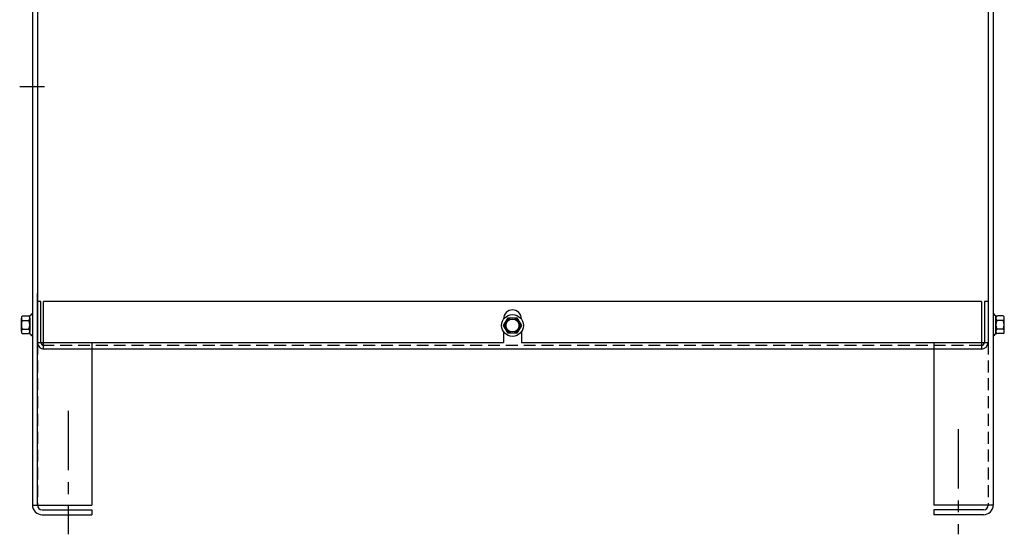
# Model space of a CAD drawing. Extents: x -71 to 68, y -15 to 78.
# Drawn here: x -36 to -15, y 6 to 17 of the extents above; entities that cross this region are included whole.
import ezdxf

# ---------------------------------------------------------------- set-up
doc = ezdxf.new("R2010")
doc.units = 0
doc.header["$MEASUREMENT"] = 0
doc.linetypes.add('CENTER', pattern=[2, 1.25, -0.25, 0.25, -0.25])
doc.linetypes.add('HIDDEN', pattern=[0.375, 0.25, -0.125])
doc.layers.get('0').update_dxf_attribs({"linetype": 'CONTINUOUS'})
for name, color, linetype in [('CENTER', 7, 'CENTER'), ('CENTERLINE', 7, 'CENTER'), ('HIDDEN', 7, 'HIDDEN'), ('HW-OBJ', 7, 'CONTINUOUS')]:
    doc.layers.add(name, color=color, linetype=linetype)

msp = doc.modelspace()

# ---------------------------------------------------------------- linework, layer by layer
for p, q in [((-35.529, 28.255), (-35.529, 6.465)), ((-15.316, 28.255), (-15.316, 6.465)), ((-35.423, 24.096), (-35.423, 9.885)), ((-15.425, 24.096), (-15.425, 9.885)), ((-35.425, 6.465), (-35.425, 10.916)), ((-35.425, 9.891), (-35.425, 10.746)), ((-35.35, 10.746), (-35.425, 10.746)), ((-35.35, 9.891), (-35.35, 10.746)), ((-15.564, 10.746), (-35.293, 10.746)), ((-35.293, 9.746), (-35.293, 10.746)), ((-15.564, 10.746), (-15.564, 9.746)), ((-15.499, 10.746), (-15.499, 9.891)), ((-15.425, 10.746), (-15.499, 10.746)), ((-15.425, 10.746), (-15.425, 9.891)), ((-35.529, 10.488), (-35.544, 10.488)), ((-25.616, 10.38), (-25.616, 10.378)), ((-25.241, 10.38), (-25.241, 10.378)), ((-15.316, 10.488), (-15.301, 10.488)), ((-35.529, 10.024), (-35.544, 10.024)), ((-25.616, 10.105), (-25.616, 9.885)), ((-25.241, 10.105), (-25.241, 9.885)), ((-15.316, 10.024), (-15.301, 10.024)), ((-35.423, 9.885), (-25.616, 9.885)), ((-15.569, 9.746), (-35.288, 9.746)), ((-34.279, 9.885), (-34.279, 6.459)), ((-25.241, 9.885), (-15.425, 9.885)), ((-16.566, 9.885), (-16.566, 6.459)), ((-35.529, 6.459), (-34.279, 6.459)), ((-15.316, 6.459), (-16.566, 6.459)), ((-35.325, 6.365), (-34.279, 6.365)), ((-35.325, 6.261), (-34.279, 6.261)), ((-34.279, 6.365), (-34.279, 6.261)), ((-34.279, 6.365), (-34.279, 6.261)), ((-15.52, 6.365), (-16.566, 6.365)), ((-16.566, 6.365), (-16.566, 6.261)), ((-15.52, 6.261), (-16.566, 6.261))]:
    msp.add_line(p, q)
msp.add_circle((-25.429, 10.241), 0.136)
msp.add_circle((-25.429, 10.241), 0.136)
for centre, radius, start, end in [((-25.429, 10.38), 0.188, 0, 180), ((-35.28, 9.891), 0.145, 180, 270), ((-35.28, 9.891), 0.07, 180, 270), ((-15.569, 9.891), 0.145, 270, 0), ((-15.569, 9.891), 0.07, 270, 0), ((-35.325, 6.465), 0.204, 180, 270), ((-35.325, 6.465), 0.1, 180, 270), ((-15.52, 6.465), 0.204, 270, 0), ((-15.52, 6.465), 0.1, 270, 0)]:
    msp.add_arc(centre, radius, start, end)
at = {"layer": 'CENTER', "linetype": 'CENTER'}
for p, q in [((-34.779, 8.445), (-34.779, 5.85)), ((-16.056, 8.062), (-16.056, 5.849))]:
    msp.add_line(p, q, dxfattribs=at)
at = {"layer": 'CENTERLINE'}
for p, q in [((-35.297, 15.258), (-35.797, 15.258)), ((-35.272, 15.258), (-35.772, 15.258))]:
    msp.add_line(p, q, dxfattribs=at)
at = {"layer": 'HIDDEN'}
for p, q in [((-35.425, 28.255), (-35.425, 6.465)), ((-15.42, 28.255), (-15.42, 6.465)), ((-15.569, 9.821), (-35.28, 9.821))]:
    msp.add_line(p, q, dxfattribs=at)
at = {"layer": 'HW-OBJ'}
for p, q in [((-35.762, 10.116), (-35.762, 10.395)), ((-35.737, 10.442), (-35.617, 10.442)), ((-35.586, 10.065), (-35.586, 10.446)), ((-35.586, 10.395), (-35.586, 10.116)), ((-35.529, 10.488), (-35.529, 10.024)), ((-25.615, 10.241), (-25.522, 10.402)), ((-25.615, 10.241), (-25.522, 10.402)), ((-25.522, 10.402), (-25.336, 10.402)), ((-25.522, 10.402), (-25.336, 10.402)), ((-25.336, 10.402), (-25.243, 10.241)), ((-25.336, 10.402), (-25.243, 10.241)), ((-15.316, 10.488), (-15.316, 10.024)), ((-15.258, 10.065), (-15.258, 10.446)), ((-15.258, 10.395), (-15.258, 10.116)), ((-15.107, 10.442), (-15.228, 10.442)), ((-15.082, 10.116), (-15.082, 10.395)), ((-35.737, 10.349), (-35.611, 10.349)), ((-35.737, 10.163), (-35.611, 10.163)), ((-25.522, 10.08), (-25.615, 10.241)), ((-25.522, 10.08), (-25.615, 10.241)), ((-25.243, 10.241), (-25.336, 10.08)), ((-25.243, 10.241), (-25.336, 10.08)), ((-15.107, 10.349), (-15.233, 10.349)), ((-15.107, 10.163), (-15.233, 10.163)), ((-35.737, 10.07), (-35.617, 10.07)), ((-25.336, 10.08), (-25.522, 10.08)), ((-25.336, 10.08), (-25.522, 10.08)), ((-15.107, 10.07), (-15.228, 10.07))]:
    msp.add_line(p, q, dxfattribs=at)
for radius in [0.232, 0.232, 0.161, 0.161]:
    msp.add_circle((-25.429, 10.241), radius, dxfattribs=at)
for centre, radius, start, end in [((-35.706, 10.395), 0.0559, 123.6264, 236.3736), ((-35.617, 10.522), 0.0806, 270, 334.4573), ((-35.642, 10.395), 0.0559, 303.6264, 56.3736), ((-15.228, 10.522), 0.0806, 205.5427, 270), ((-15.203, 10.395), 0.0559, 123.6264, 236.3736), ((-15.138, 10.395), 0.0559, 303.6264, 56.3736), ((-35.576, 10.256), 0.186, 150, 210), ((-35.706, 10.116), 0.0559, 123.6264, 236.3736), ((-35.772, 10.256), 0.186, 330, 30), ((-35.642, 10.116), 0.0559, 303.6264, 56.3736), ((-15.072, 10.256), 0.186, 150, 210), ((-15.203, 10.116), 0.0559, 123.6264, 236.3736), ((-15.269, 10.256), 0.186, 330, 30), ((-15.138, 10.116), 0.0559, 303.6264, 56.3736), ((-35.617, 9.989), 0.0806, 25.5427, 90), ((-15.228, 9.989), 0.0806, 90, 154.4573)]:
    msp.add_arc(centre, radius, start, end, dxfattribs=at)

doc.saveas('drawing.dxf')
